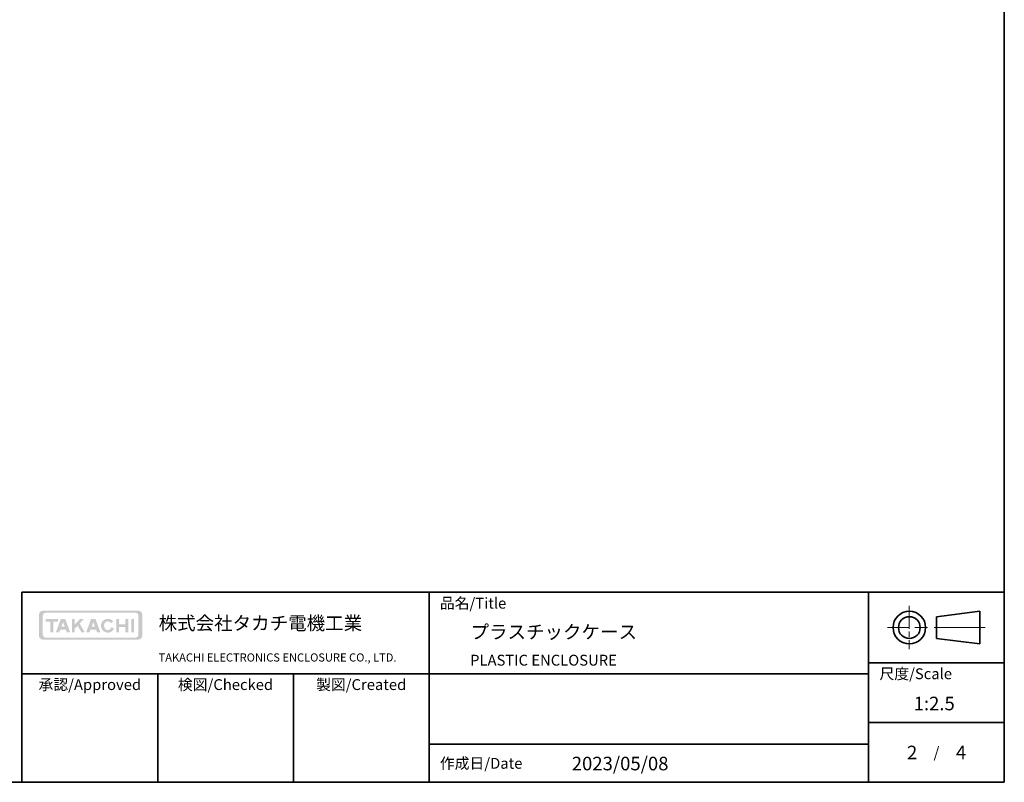
# Model space of a CAD drawing. Units: millimetres. Extents: x 29 to 3773, y 16 to 719.
# Drawn here: x 1345 to 1798, y 16 to 367 of the extents above; entities that cross this region are included whole.
import ezdxf
from ezdxf.enums import TextEntityAlignment as Align

# ---------------------------------------------------------------- set-up
doc = ezdxf.new("R2010")
doc.units = ezdxf.units.MM
doc.header["$LTSCALE"] = 2
doc.linetypes.add('CHAIN', pattern=[0.35429999999999995, 0.2362, -0.0295, 0.0591, -0.0295])
for name, color, linetype, lineweight in [('Border (ISO)', 7, 'Continuous', 35), ('Hatch (ISO)', 1, 'Continuous', 18), ('Title (ISO)', 7, 'Continuous', 35)]:
    doc.layers.add(name, color=color, linetype=linetype, lineweight=lineweight)
doc.styles.add('Note Text (TK)', font='txt')
doc.styles.add('文字スタイル67', font='arial.ttf')

# ---------------------------------------------------------------- blocks, each defined once
blk = doc.blocks.new('図面枠 tk図枠')
at = {"layer": 'Border (ISO)'}
for p in [(405.4999999999999, 289), (14.50000000000001, 8.000000000000007)]:
    blk.add_line(p, (405.4999999999999, 8.000000000000007), dxfattribs=at)
blk = doc.blocks.new('表題欄 tk表題欄')
at = {"layer": 'Hatch (ISO)'}
h = blk.add_hatch(color=256, dxfattribs=at)
edge = h.paths.add_edge_path(flags=0)
edge.add_arc((95.57537688673352, 236.2990653650367), 0.5958259999999996, 269.9999999999897, 360)
edge.add_line((96.17120288673351, 236.2990653650368), (96.17120288673348, 239.7107813650365))
edge.add_arc((95.5753768867335, 239.7107813650366), 0.5958259999999996, 0, 90.0000000000068)
edge.add_line((95.57537688673342, 240.3066073650366), (79.13710888673356, 240.3066073650366))
edge.add_arc((79.13710888673353, 239.7107813650366), 0.5958259999999996, 89.99999999999744, 180)
edge.add_line((78.54128288673353, 239.7107813650365), (78.54128288673331, 236.2990653650368))
edge.add_arc((79.13710888673332, 236.2990653650365), 0.5958259999999996, 180, 270.0000000000231)
edge.add_line((79.13710888673356, 235.7032393650365), (95.57537688673342, 235.7032393650367))
edge = h.paths.add_edge_path()
edge.add_line((77.83935088673357, 239.9556413650366), (77.83935088673357, 236.0542053650368))
edge.add_arc((78.54128288673346, 236.0542053650367), 0.7019319999998935, 180, 270.0000000000087)
edge.add_line((78.54128288673357, 235.3522733650368), (96.17120288673352, 235.3522733650368))
edge.add_arc((96.17120288673351, 236.0542053650367), 0.7019319999998921, 270, 360)
edge.add_line((96.8731348867334, 236.0542053650368), (96.87313488673352, 239.9556413650366))
edge.add_arc((96.1712028867336, 239.9556413650367), 0.7019319999998921, 0, 90.00000000000873)
edge.add_line((96.17120288673348, 240.6575733650367), (78.54128288673357, 240.6575733650366))
edge.add_arc((78.54128288673357, 239.9556413650366), 0.7019319999999984, 90, 180)
for points in [[(79.07181288673355, 239.1476033650369), (79.07181288673355, 238.6578833650367), (79.92066088673353, 238.6578833650367), (79.92066088673353, 236.6581933650368), (80.50832488673353, 236.6581933650368), (80.50832488673353, 238.6578833650367), (81.35717288673355, 238.6578833650367), (81.35717288673355, 239.1476033650369)], [(85.68407849525303, 236.6581933650368), (84.9434673993943, 237.8918698287545), (84.41792288673358, 237.3246628822781), (84.41792288673358, 236.6581933650368), (83.89555488673355, 236.6581933650368), (83.89555488673355, 239.1476033650369), (84.41792288673358, 239.1476033650369), (84.41792288673358, 238.0993979968839), (85.38913556809511, 239.1476033650369), (86.10696490847272, 239.1476033650369), (85.31925422435492, 238.2974470774499), (86.30334488673353, 236.6581933650368)], [(92.09142939614459, 239.1476033650369), (92.09142939614459, 236.6581933650368), (92.60971639614465, 236.6581933650368), (92.60971639614465, 237.6580383650368), (93.76872039614462, 237.6580383650368), (93.76872039614462, 236.6581933650368), (94.28700739614459, 236.6581933650368), (94.28700739614459, 239.1476033650369), (93.76872039614462, 239.1476033650369), (93.76872039614462, 238.1477583650367), (92.60971639614465, 238.1477583650367), (92.60971639614465, 239.1476033650369)], [(94.84202339614467, 239.1476033650369), (94.84202339614467, 236.6581933650368), (95.36439139614473, 236.6581933650368), (95.36439139614473, 239.1476033650369)]]:
    blk.add_hatch(color=256, dxfattribs=at).paths.add_polyline_path(points)
h = blk.add_hatch(color=256, dxfattribs=at)
h.paths.add_polyline_path([(82.59020695886475, 237.7110913650368), (81.95242681460243, 237.7110913650368), (82.27131688673356, 238.5794973650367)], flags=0)
h.paths.add_polyline_path([(82.77903014574996, 237.1968853650368), (81.76360362771717, 237.1968853650368), (81.56578886050404, 236.6581933650368), (80.94907288673355, 236.6581933650368), (81.86321688673357, 239.1476033650369), (82.67941688673353, 239.1476033650369), (83.59356088673351, 236.6581933650368), (82.97684491296302, 236.6581933650368)])
h = blk.add_hatch(color=256, dxfattribs=at)
h.paths.add_polyline_path([(87.52707281460246, 237.7110913650368), (88.16485295886469, 237.7110913650368), (87.84596288673359, 238.5794973650367)], flags=0)
h.paths.add_polyline_path([(87.14043486050403, 236.6581933650368), (87.3382496277172, 237.1968853650368), (88.35367614574989, 237.1968853650368), (88.551490912963, 236.6581933650368), (89.16820688673343, 236.6581933650368), (88.25406288673352, 239.1476033650369), (87.43786288673356, 239.1476033650369), (86.52371888673358, 236.6581933650368)])
h = blk.add_hatch(color=256, dxfattribs=at)
edge = h.paths.add_edge_path()
edge.add_arc((90.52309888673334, 237.9028983650369), 1.273272000000011, 38.55054079078439, 336.5820184016556)
edge.add_line((91.69149139614446, 237.3968543650369), (91.17255542714857, 237.6216113977801))
edge.add_ellipse((90.52309888673352, 237.9028983650369), major_axis=(0, -0.7998759999999119), ratio=0.8673469387756529, start_angle=128.5505407907963, end_angle=426.582018401653, ccw=False)
edge.add_line((91.09381514418376, 238.3576891122095), (91.51887237036831, 238.6964075050431))
at = {"layer": 'Title (ISO)'}
for p, q in [((74.70882392282105, 244.052739026017), (255.7088239228211, 244.052739026017)), ((74.70882392282105, 209.052739026017), (74.70882392282105, 244.052739026017)), ((149.7088239228211, 244.052739026017), (149.7088239228211, 209.052739026017)), ((230.7088239228211, 244.052739026017), (230.7088239228211, 209.052739026017)), ((255.7088239228211, 244.052739026017), (255.7088239228211, 209.052739026017)), ((243.2088239228211, 239.552739026017), (251.2088239228211, 240.5527390260171)), ((243.2088239228211, 239.552739026017), (243.2088239228211, 235.552739026017)), ((251.2088239228211, 234.552739026017), (251.2088239228211, 240.5527390260171)), ((243.2088239228211, 235.552739026017), (251.2088239228211, 234.552739026017)), ((230.7088239228211, 231.052739026017), (255.7088239228211, 231.052739026017)), ((74.70882392282105, 229.052739026017), (230.7088239228211, 229.052739026017)), ((99.70882392282108, 229.052739026017), (99.70882392282108, 209.052739026017)), ((124.708823922821, 229.052739026017), (124.708823922821, 209.052739026017)), ((230.7088239228211, 220.052739026017), (255.7088239228211, 220.052739026017)), ((149.7088239228211, 216.052739026017), (230.7088239228211, 216.052739026017)), ((255.7088239228211, 209.052739026017), (74.70882392282105, 209.052739026017))]:
    blk.add_line(p, q, dxfattribs=at)
at = {"layer": 'Title (ISO)', "color": 4, "linetype": 'CHAIN', "lineweight": 18, "ltscale": 8.889559745788574}
blk.add_line((238.2088239228211, 241.552739026017), (238.2088239228211, 233.552739026017), dxfattribs=at)
at = {"layer": 'Title (ISO)', "color": 4, "linetype": 'CHAIN', "lineweight": 18, "ltscale": 20.00163269042969}
blk.add_line((252.2088239228211, 237.552739026017), (234.2088239228211, 237.552739026017), dxfattribs=at)
at = {"layer": 'Title (ISO)'}
for radius in [3, 2]:
    blk.add_circle((238.2088239228211, 237.552739026017), radius, dxfattribs=at)
at = {"layer": 'Title (ISO)', "color": 1, "char_height": 2.000000029802322, "line_spacing_factor": 1.5, "style": 'Note Text (TK)'}
for s, insert, attachment_point in [('\\fＭＳ Ｐゴシック|b0|i0;\\H2.0000;品名/Title', (151.708823922821, 242.052739026017), 4), ('\\fＭＳ Ｐゴシック|b0|i0;\\H2.0000;尺度/Scale', (232.7088239228211, 229.052739026017), 4), ('\\fＭＳ Ｐゴシック|b0|i0;\\H2.0000;承認/Approved', (87.20882392282108, 227.052739026017), 5), ('\\fＭＳ Ｐゴシック|b0|i0;\\H2.0000;検図/Checked', (112.208823922821, 227.052739026017), 5), ('\\fＭＳ Ｐゴシック|b0|i0;\\H2.0000;製図/Created', (137.2088239228211, 227.052739026017), 5), ('\\fＭＳ Ｐゴシック|b0|i0;\\H2.0000;作成日/Date', (151.708823922821, 212.552739026017), 4)]:
    blk.add_mtext(s, dxfattribs=dict(at, insert=insert, attachment_point=attachment_point))
at = {"layer": 'Title (ISO)', "color": 7, "line_spacing_factor": 1.5, "style": 'Note Text (TK)'}
for s, insert, char_height, attachment_point in [('株式会社タカチ電機工業', (99.87313488673345, 238.052739026017), 2.5, 4), ('\\fArial|b0|i0;\\H1.4986;TAKACHI ELECTRONICS ENCLOSURE CO., LTD.', (99.87313488673342, 232.052739026017), 1.49859994649887, 4), ('\\fＭＳ Ｐゴシック|b0|i0;\\H2.0000;/', (243.2088239228211, 214.552739026017), 2.000000029802322, 5)]:
    blk.add_mtext(s, dxfattribs=dict(at, insert=insert, char_height=char_height, attachment_point=attachment_point))
at = {"layer": 'Title (ISO)', "color": 7}
for tag, p, height, style in [('<品名>_001', (157.3395057354996, 235.5044435297737), 2.5, 'Note Text (TK)'), ('<Title>_001', (157.2777188673935, 230.5513747487906), 2.000000029802322, '文字スタイル67'), ('<尺度>_001', (240.8224602183016, 222.302739026017), 2.5, 'Note Text (TK)'), ('<ページ_No.>_001', (238.0980284456275, 213.302739026017), 2.5, 'Note Text (TK)'), ('<総ページ数>_001', (246.7855284409709, 213.302739026017), 2.5, 'Note Text (TK)'), ('作成日_001', (175.6605281979804, 211.2601253517655), 2.5, 'Note Text (TK)')]:
    blk.add_attdef(tag, p, '', height=height, dxfattribs=dict(at, style=style))
at = {"layer": 'Title (ISO)', "color": 7, "style": 'Note Text (TK)'}
blk.add_attdef('<承認>', text='', height=2.5, dxfattribs=at).set_placement((87.20882392282108, 217.052739026017), align=Align.MIDDLE_CENTER)

msp = doc.modelspace()

# ---------------------------------------------------------------- block references
at = {"xscale": 2.5, "yscale": 2.5, "zscale": 2.5}
msp.add_blockref('図面枠 tk図枠', (784.7499997599555, -3.999999366117421), dxfattribs=at)
ref = msp.add_blockref('表題欄 tk表題欄', (1159.227939952903, -506.63184693116), dxfattribs=dict(xscale=2.5, yscale=2.5, zscale=2.5))
ref.add_attrib('<品名>_001', 'プラスチックケース', (1552.576704291652, 82.12926189327433), dxfattribs={"layer": 'Title (ISO)', "color": 7, "height": 6.25, "style": 'Note Text (TK)'})
ref.add_attrib('<尺度>_001', '1:2.5', (1756.742608479806, 49.16550199813914), dxfattribs={"layer": 'Title (ISO)', "color": 7, "height": 6.25, "style": 'Note Text (TK)'})
ref.add_attrib('作成日_001', '2023/05/08', (1599.256434731619, 21.51846644825381), dxfattribs={"layer": 'Title (ISO)', "color": 7, "height": 6.25, "style": 'Note Text (TK)'})
ref.add_attrib('<Title>_001', 'PLASTIC ENCLOSURE', (1552.422237121386, 69.74658994081649), dxfattribs={"layer": 'Title (ISO)', "color": 7, "height": 5.000000074505805, "style": '文字スタイル67'})
ref.add_attrib('<ページ_No.>_001', '2', (1753.674368723601, 26.61221072938057), dxfattribs={"layer": 'Title (ISO)', "color": 7, "height": 6.25, "style": 'Note Text (TK)'})
ref.add_attrib('<総ページ数>_001', '4', (1776.192148628194, 26.62500063388261), dxfattribs={"layer": 'Title (ISO)', "color": 7, "height": 6.25, "style": 'Note Text (TK)'})

doc.saveas('drawing.dxf')
